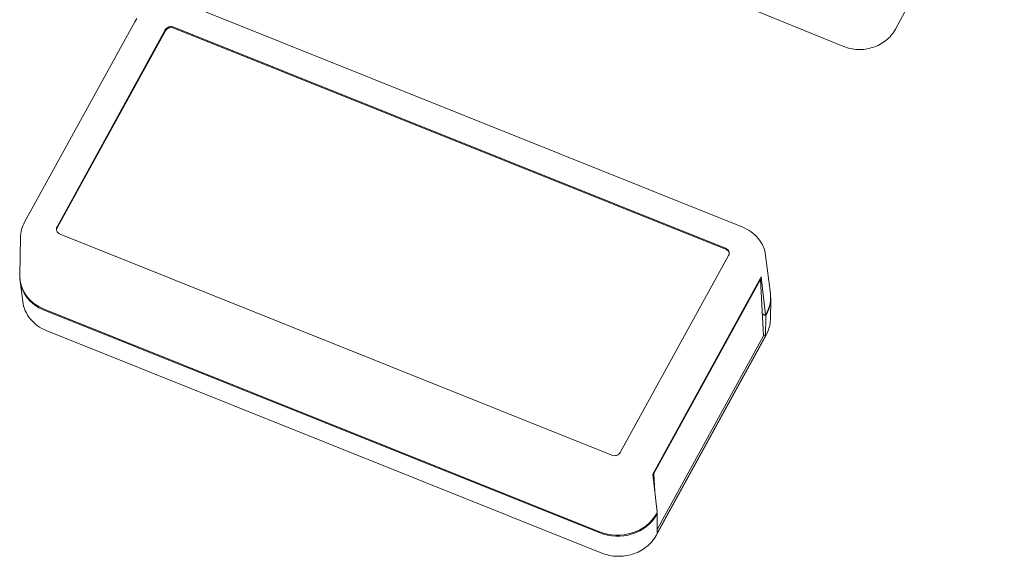
# Model space of a CAD drawing. Units: millimetres. Extents: x 5 to 292, y 5 to 205.
# Drawn here: x 173 to 226, y 101 to 130 of the extents above; entities that cross this region are included whole.
import ezdxf

# ---------------------------------------------------------------- set-up
doc = ezdxf.new("R2010")
doc.units = ezdxf.units.MM
doc.layers.add('VISIBLE_(ISO)', color=179, linetype='Continuous', lineweight=15)

msp = doc.modelspace()

# ---------------------------------------------------------------- linework, layer by layer
at = {"layer": 'VISIBLE_(ISO)', "color": 7}
for p, q in [((217.43959613, 128.62380522), (187.4727779, 140.88626325)), ((226.11512955, 140.43429719), (220.258236, 129.54478975)), ((212.04966608, 118.88524817), (182.16957814, 130.86595261)), ((179.35226446, 129.94616987), (173.43022215, 119.16414288)), ((179.40188144, 130.03110975), (179.35226446, 129.94616987)), ((179.45595718, 130.11349345), (179.40188144, 130.03110975)), ((175.17129833, 118.91151794), (180.99463994, 129.51384449)), ((180.99773834, 129.45656084), (175.17439673, 118.8542343)), ((181.45179536, 129.65945684), (211.12581372, 117.76137795)), ((211.12891212, 117.7040943), (181.45489375, 129.60217319)), ((220.03558348, 129.2178331), (219.96958207, 129.14332505)), ((220.09763543, 129.29540104), (220.03558348, 129.2178331)), ((220.155552, 129.37586136), (220.09763543, 129.29540104)), ((220.20914753, 129.45904683), (220.155552, 129.37586136)), ((220.258236, 129.54478975), (220.20914753, 129.45904683)), ((219.32281923, 128.67389476), (219.23019973, 128.63258835)), ((219.41330466, 128.719274), (219.32281923, 128.67389476)), ((219.50144642, 128.76864892), (219.41330466, 128.719274)), ((219.58703719, 128.82192324), (219.50144642, 128.76864892)), ((219.66987745, 128.87899655), (219.58703719, 128.82192324)), ((219.74975572, 128.93977362), (219.66987745, 128.87899655)), ((219.82647087, 129.00415565), (219.74975572, 128.93977362)), ((219.899815, 129.07204512), (219.82647087, 129.00415565)), ((219.96958207, 129.14332505), (219.899815, 129.07204512)), ((217.53435199, 128.58750161), (217.43959613, 128.62380522)), ((217.63080202, 128.55541307), (217.53435199, 128.58750161)), ((217.72872974, 128.52757712), (217.63080202, 128.55541307)), ((217.82792423, 128.50402772), (217.72872974, 128.52757712)), ((217.92817087, 128.48480138), (217.82792423, 128.50402772)), ((218.02925862, 128.46993183), (217.92817087, 128.48480138)), ((218.13097437, 128.45945404), (218.02925862, 128.46993183)), ((218.233104, 128.45337935), (218.13097437, 128.45945404)), ((218.33543137, 128.45170396), (218.233104, 128.45337935)), ((218.43774555, 128.45442047), (218.33543137, 128.45170396)), ((218.53983364, 128.46152214), (218.43774555, 128.45442047)), ((218.64148112, 128.47300359), (218.53983364, 128.46152214)), ((218.74247508, 128.48885821), (218.64148112, 128.47300359)), ((218.84260004, 128.50907123), (218.74247508, 128.48885821)), ((218.94164565, 128.53359867), (218.84260004, 128.50907123)), ((219.03940374, 128.56239197), (218.94164565, 128.53359867)), ((219.13565782, 128.59540467), (219.03940374, 128.56239197)), ((219.23019973, 128.63258835), (219.13565782, 128.59540467)), ((173.43022215, 119.16414288), (173.38086565, 119.06770197)), ((173.24380642, 118.65931058), (173.22547217, 118.55322492)), ((173.26865538, 118.76415439), (173.24380642, 118.65931058)), ((173.29989202, 118.86739358), (173.26865538, 118.76415439)), ((173.33735493, 118.96868474), (173.29989202, 118.86739358)), ((173.38086565, 119.06770197), (173.33735493, 118.96868474)), ((212.16929752, 118.83316197), (212.04966608, 118.88524817)), ((212.28530204, 118.77427107), (212.16929752, 118.83316197)), ((212.39722035, 118.70872204), (212.28530204, 118.77427107)), ((212.50459154, 118.63666982), (212.39722035, 118.70872204)), ((212.60695991, 118.55831988), (212.50459154, 118.63666982)), ((173.2087254, 118.33884687), (173.17658141, 116.27139133)), ((173.21375586, 118.44627399), (173.2087254, 118.33884687)), ((173.22547217, 118.55322492), (173.21375586, 118.44627399)), ((205.00637, 106.61995005), (175.33235163, 118.51802895)), ((212.70387054, 118.47390673), (212.60695991, 118.55831988)), ((212.79486847, 118.38366684), (212.70387054, 118.47390673)), ((212.8795095, 118.28789594), (212.79486847, 118.38366684)), ((212.95736372, 118.18694184), (212.8795095, 118.28789594)), ((213.02800356, 118.08115548), (212.95736372, 118.18694184)), ((213.09102347, 117.97094241), (213.02800356, 118.08115548)), ((213.14606758, 117.85678373), (213.09102347, 117.97094241)), ((213.19278629, 117.73916393), (213.14606758, 117.85678373)), ((213.23086347, 117.61861082), (213.19278629, 117.73916393)), ((213.26008063, 117.49572052), (213.23086347, 117.61861082)), ((211.28686702, 117.36788895), (205.46352542, 106.76556241)), ((213.28024242, 117.37109519), (213.26008063, 117.49572052)), ((213.28024242, 117.37109519), (213.53519749, 115.31916816)), ((173.32737745, 114.89127297), (173.19252837, 115.9765614)), ((207.21207181, 105.60517186), (213.04528349, 116.22546845)), ((207.26730421, 105.63771868), (213.00181519, 116.07831482)), ((212.97120121, 116.09058978), (213.00181519, 116.07831482)), ((213.00181519, 116.07831482), (213.16603021, 113.0422815)), ((213.04528349, 116.22546845), (213.27965926, 114.1700472)), ((213.53414359, 113.93083666), (213.55114446, 115.02433823)), ((173.34813516, 114.76296071), (173.32737745, 114.89127297)), ((173.37821829, 114.63642751), (173.34813516, 114.76296071)), ((173.41742694, 114.51228926), (173.37821829, 114.63642751)), ((173.46554131, 114.39115921), (173.41742694, 114.51228926)), ((173.52223678, 114.2735759), (173.46554131, 114.39115921)), ((204.3543295, 102.49813639), (174.47424156, 114.47884083)), ((204.35742789, 102.44085274), (174.47733995, 114.42155718)), ((173.58715758, 114.16003902), (173.52223678, 114.2735759)), ((173.65993929, 114.05104442), (173.58715758, 114.16003902)), ((173.74017075, 113.94700937), (173.65993929, 114.05104442)), ((173.82741001, 113.84829791), (173.74017075, 113.94700937)), ((173.92122208, 113.75526823), (173.82741001, 113.84829791)), ((213.27965926, 114.1700472), (213.10115967, 114.2416183)), ((213.10425806, 114.18433465), (213.28275766, 114.11276355)), ((213.28275766, 114.11276355), (213.27326417, 113.05178505)), ((213.27965926, 114.1700472), (213.32407458, 114.2509124)), ((213.32717298, 114.19362875), (213.28275766, 114.11276355)), ((213.53414359, 113.93083666), (213.52896441, 113.82023144)), ((174.02114738, 113.66822941), (173.92122208, 113.75526823)), ((174.12672004, 113.58742689), (174.02114738, 113.66822941)), ((174.23747228, 113.51310622), (174.12672004, 113.58742689)), ((174.35293505, 113.44548146), (174.23747228, 113.51310622)), ((174.47263266, 113.38471559), (174.35293505, 113.44548146)), ((174.59609007, 113.3309636), (174.47263266, 113.38471559)), ((204.47617801, 101.35025915), (174.59609007, 113.3309636)), ((213.44026187, 113.38658273), (213.40167324, 113.28225094)), ((213.47243041, 113.49290909), (213.44026187, 113.38658273)), ((213.49802205, 113.60087562), (213.47243041, 113.49290909)), ((213.51690091, 113.71011174), (213.49802205, 113.60087562)), ((213.52896441, 113.82023144), (213.51690091, 113.71011174)), ((213.30599786, 113.08088327), (207.38395572, 102.29885619)), ((213.27326417, 113.05178505), (207.44005249, 102.43148846)), ((213.16603021, 113.0422815), (207.44174193, 102.62029741)), ((213.27326417, 113.05178505), (213.1631276, 113.09594535)), ((213.35685065, 113.18024701), (213.30599786, 113.08088327)), ((213.40167324, 113.28225094), (213.35685065, 113.18024701)), ((207.44644759, 103.54975061), (207.21207181, 105.60517186)), ((207.23669024, 105.64999365), (207.26730421, 105.63771868)), ((207.32049432, 104.6543316), (207.26730421, 105.63771868)), ((207.40203227, 103.46888541), (207.44644759, 103.54975061)), ((207.44954598, 103.49246696), (207.40513067, 103.41160176)), ((207.44954598, 103.49246696), (207.42122215, 103.50382367)), ((207.44005249, 102.43148846), (207.44954598, 103.49246696)), ((207.33282753, 102.21132904), (207.27709666, 102.12642294)), ((207.38395572, 102.29885619), (207.33282753, 102.21132904)), ((206.85682917, 101.68122319), (206.77431172, 101.61911286)), ((206.93612417, 101.74698992), (206.85682917, 101.68122319)), ((207.01198696, 101.81631506), (206.93612417, 101.74698992)), ((207.08420907, 101.88908364), (207.01198696, 101.81631506)), ((207.15259531, 101.96513483), (207.08420907, 101.88908364)), ((207.21695458, 102.0443026), (207.15259531, 101.96513483)), ((207.27709666, 102.12642294), (207.21695458, 102.0443026)), ((204.57377957, 101.31365162), (204.47617801, 101.35025915)), ((204.6731208, 101.28136362), (204.57377957, 101.31365162)), ((204.77398428, 101.25342734), (204.6731208, 101.28136362)), ((204.87614915, 101.22987572), (204.77398428, 101.25342734)), ((204.97939854, 101.21073956), (204.87614915, 101.22987572)), ((205.08351159, 101.19605154), (204.97939854, 101.21073956)), ((205.18826897, 101.18584267), (205.08351159, 101.19605154)), ((205.29345367, 101.18012135), (205.18826897, 101.18584267)), ((205.39884409, 101.17887893), (205.29345367, 101.18012135)), ((205.50422401, 101.18210551), (205.39884409, 101.17887893)), ((205.60937328, 101.18979291), (205.50422401, 101.18210551)), ((205.7140742, 101.20193104), (205.60937328, 101.18979291)), ((205.81810861, 101.21851078), (205.7140742, 101.20193104)), ((205.92125842, 101.23951412), (205.81810861, 101.21851078)), ((206.02330611, 101.2648932), (205.92125842, 101.23951412)), ((206.12403849, 101.29460001), (206.02330611, 101.2648932)), ((206.22324005, 101.32858392), (206.12403849, 101.29460001)), ((206.32069571, 101.36679349), (206.22324005, 101.32858392)), ((206.41619133, 101.40918095), (206.32069571, 101.36679349)), ((206.50951142, 101.45569229), (206.41619133, 101.40918095)), ((206.60044332, 101.50624978), (206.50951142, 101.45569229)), ((206.68878017, 101.56075621), (206.60044332, 101.50624978)), ((206.77431172, 101.61911286), (206.68878017, 101.56075621))]:
    msp.add_line(p, q, dxfattribs=at)
for centre, major_axis, start_param, end_param in [((181.3037443, 129.38990617), (0.34235671, 0.01851762), 1.0773689663, 2.6481652931), ((181.3068427, 129.33262252), (-0.34235671, -0.01851762), 4.2189616199, 5.7897579467), ((175.48040269, 118.78757962), (-0.34235671, -0.01851762), 5.7897579467, 7.3605542735), ((175.48350109, 118.73029597), (-0.34235671, -0.01851762), 5.7897579467, 6.1863036724), ((210.97776267, 117.49182727), (0.34235671, 0.01851762), 5.7897579467, 7.3605542735), ((210.98086106, 117.43454362), (0.34235671, 0.01851762), 0.0968816348, 1.0773689663), ((175.46124861, 116.27584533), (-2.28237808, -0.12345081), 6.2229802343, 7.3605542735), ((175.464347, 116.21856168), (-2.28237808, -0.12345081), 6.2686752755, 7.3605542735), ((211.26337886, 115.07716788), (2.28237808, 0.12345081), 5.7897579467, 6.3433903801), ((211.26647726, 115.01988423), (2.28237808, 0.12345081), 5.7897579467, 6.2976953388), ((205.15442106, 106.88950073), (-0.34235671, -0.01851762), 1.0773689663, 2.6481652931), ((205.34133655, 104.29514089), (2.28237808, 0.12345081), 4.2189616199, 5.7897579467), ((205.34443495, 104.23785724), (-2.28237808, -0.12345081), 1.0773689663, 2.6481652931)]:
    msp.add_ellipse(centre, major_axis=major_axis, ratio=0.8648881786, start_param=start_param, end_param=end_param, dxfattribs=at)

doc.saveas('drawing.dxf')
